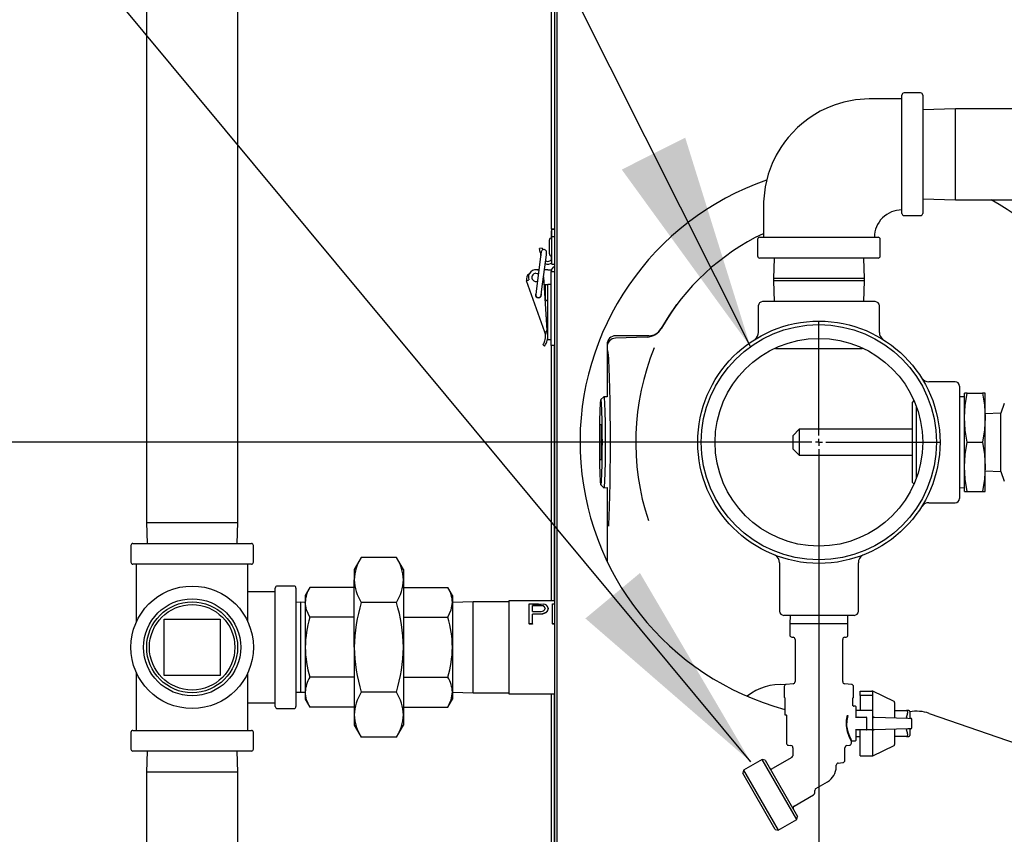
# Model space of a CAD drawing. Units: inches. Extents: x 0.7 to 15, y 0.6 to 10.5.
# Drawn here: x 1.7 to 2.3, y 5 to 5.5 of the extents above; entities that cross this region are included whole.
import ezdxf

# ---------------------------------------------------------------- set-up
doc = ezdxf.new("R2010")
doc.units = ezdxf.units.IN
doc.header["$MEASUREMENT"] = 0
doc.layers.add('FORMAT', color=7, linetype='Continuous')
doc.styles.add('SLDTEXTSTYLE0', font='TXT', dxfattribs={"width": 0.605})
doc.dimstyles.new('SLDDIMSTYLE0', dxfattribs={"dimtxt": 0.08, "dimasz": 0.13, "dimexe": 0, "dimexo": 0.0625, "dimgap": 0.02, "dimtad": 0, "dimtih": 1, "dimtoh": 1, "dimdec": 6, "dimlfac": 24, "dimrnd": 1e-09, "dimzin": 12, "dimdsep": 46, "dimlunit": 5, "dimtxsty": 'SLDTEXTSTYLE0', "dimsah": 1, "dimcen": 0.09, "dimadec": 0, "dimazin": 3, "dimtfac": 1, "dimtdec": 6, "dimtofl": 0, "dimtmove": 0, "dimatfit": 3, "dimfxl": 0, "dimfrac": 2, "dimtolj": 1, "dimtzin": 12, "dimarcsym": 0})
doc.dimstyles.new('SLDDIMSTYLE1', dxfattribs={"dimtxt": 0.08, "dimasz": 0.13, "dimexe": 0, "dimexo": 0.0625, "dimgap": 0.02, "dimtad": 0, "dimtih": 1, "dimtoh": 1, "dimdec": 6, "dimlfac": 24, "dimrnd": 1e-09, "dimzin": 12, "dimdsep": 46, "dimlunit": 5, "dimtxsty": 'SLDTEXTSTYLE0', "dimsah": 1, "dimcen": 0.09, "dimadec": 0, "dimazin": 3, "dimtfac": 1, "dimtdec": 6, "dimtmove": 0, "dimatfit": 0, "dimfxl": 0, "dimfrac": 2, "dimtolj": 1, "dimtzin": 12, "dimarcsym": 0})
doc.dimstyles.new('SLDDIMSTYLE2', dxfattribs={"dimtxt": 0.18, "dimasz": 0.13, "dimexe": 0, "dimexo": 0.0625, "dimgap": 0, "dimtad": 0, "dimtih": 1, "dimtoh": 1, "dimdec": 0, "dimrnd": 1e-09, "dimzin": 0, "dimdsep": 46, "dimlunit": 5, "dimtxsty": 'Standard', "dimsah": 1, "dimcen": 0.09, "dimadec": 0, "dimazin": 0, "dimtfac": 0.13, "dimtdec": 0, "dimtofl": 0, "dimtmove": 0, "dimatfit": 3, "dimfxl": 0, "dimfrac": 2, "dimtolj": 1, "dimtzin": 0, "dimarcsym": 0})

# ---------------------------------------------------------------- blocks, each defined once
blk = doc.blocks.new('_D_20')
at = {"layer": 'FORMAT'}
for p, q in [((2.22413, 5.16304), (2.22413, 3.95103)), ((2.09013, 4.27034), (2.09013, 3.95103)), ((1.58838, 4.07591), (1.56088, 4.07591)), ((1.56088, 4.07591), (1.56088, 3.95314)), ((1.7106, 4.07591), (1.7381, 4.07591)), ((1.7381, 4.07591), (1.7381, 3.95314)), ((2.09013, 4.07603), (1.85112, 4.07603)), ((2.22413, 4.07603), (2.47413, 4.07603)), ((1.56088, 3.95314), (1.58838, 3.95314)), ((1.7381, 3.95314), (1.7106, 3.95314))]:
    blk.add_line(p, q, dxfattribs=at)
for points in [[(2.09013, 4.07603), (1.96013, 4.09603), (1.96013, 4.05603)], [(2.22413, 4.07603), (2.35413, 4.05603), (2.35413, 4.09603)]]:
    blk.add_solid(points, dxfattribs=at)
at = {"layer": 'FORMAT', "char_height": 0.08, "attachment_point": 1, "style": 'SLDTEXTSTYLE0'}
for s, insert in [('3 7/32', (1.49671, 4.19737)), ('82', (1.58838, 4.05626))]:
    blk.add_mtext(s, dxfattribs=dict(at, insert=insert))
blk = doc.blocks.new('_D_23')
at = {"layer": 'FORMAT'}
for p, q in [((2.99925, 6.21762), (2.99925, 3.28426)), ((2.09013, 4.27034), (2.09013, 3.28426)), ((2.09013, 3.40926), (2.2796, 3.40926)), ((2.45068, 3.40915), (2.42318, 3.40915)), ((2.42318, 3.40915), (2.42318, 3.28637)), ((2.63402, 3.40915), (2.66152, 3.40915)), ((2.66152, 3.40915), (2.66152, 3.28637)), ((2.99925, 3.40926), (2.80509, 3.40926)), ((2.42318, 3.28637), (2.45068, 3.28637)), ((2.66152, 3.28637), (2.63402, 3.28637))]:
    blk.add_line(p, q, dxfattribs=at)
for points in [[(2.09013, 3.40926), (2.22013, 3.38926), (2.22013, 3.42926)], [(2.99925, 3.40926), (2.86925, 3.42926), (2.86925, 3.38926)]]:
    blk.add_solid(points, dxfattribs=at)
at = {"layer": 'FORMAT', "char_height": 0.08, "attachment_point": 1, "style": 'SLDTEXTSTYLE0'}
for s, insert in [('21 13/16', (2.32846, 3.53061)), ('554', (2.45068, 3.3895))]:
    blk.add_mtext(s, dxfattribs=dict(at, insert=insert))
blk = doc.blocks.new('_D_24')
at = {"layer": 'FORMAT'}
for p, q in [((2.17413, 5.21304), (1.17783, 5.21304)), ((1.30283, 5.21304), (1.30283, 4.89371)), ((1.21116, 4.75238), (1.18366, 4.75238)), ((1.18366, 4.75238), (1.18366, 4.6296)), ((1.39449, 4.75238), (1.42199, 4.75238)), ((1.42199, 4.75238), (1.42199, 4.6296)), ((1.18366, 4.6296), (1.21116, 4.6296)), ((1.42199, 4.6296), (1.39449, 4.6296)), ((1.30283, 4.31253), (1.30283, 4.61127)), ((2.04794, 4.31253), (1.17783, 4.31253))]:
    blk.add_line(p, q, dxfattribs=at)
for points in [[(1.30283, 5.21304), (1.28283, 5.08304), (1.32283, 5.08304)], [(1.30283, 4.31253), (1.32283, 4.44253), (1.28283, 4.44253)]]:
    blk.add_solid(points, dxfattribs=at)
at = {"layer": 'FORMAT', "char_height": 0.08, "attachment_point": 1, "style": 'SLDTEXTSTYLE0'}
for s, insert in [('21 5/8', (1.15005, 4.87384)), ('549', (1.21116, 4.73273))]:
    blk.add_mtext(s, dxfattribs=dict(at, insert=insert))
blk = doc.blocks.new('SW_CENTERMARKSYMBOL_7')
at = {"layer": 'FORMAT', "color": 0}
for p, q in [((0, 0.00417), (0, 0.07288)), ((-0.00417, 0), (-0.07288, 0)), ((0, 0), (-0.00208, 0)), ((0, 0), (0, 0.00208)), ((0, 0), (0, -0.00208)), ((0, 0), (0.00208, 0)), ((0.00417, 0), (0.07288, 0)), ((0, -0.00417), (0, -0.07288))]:
    blk.add_line(p, q, dxfattribs=at)

msp = doc.modelspace()

# ---------------------------------------------------------------- linework, layer by layer
at = {"color": 7, "linetype": 'Continuous', "lineweight": 25}
for p, q in [((2.06508995, 4.93149572), (2.06508995, 6.14649502)), ((2.06658995, 4.93149572), (2.06658995, 6.14649502)), ((1.8194891, 5.85349439), (1.8194891, 5.16470272)), ((1.87428077, 5.16470272), (1.87428077, 5.85349439)), ((2.06315245, 5.34125362), (2.06315245, 5.78787029)), ((2.28537731, 5.42328441), (2.27537731, 5.42328441)), ((2.27412731, 5.35078441), (2.27412731, 5.42203441)), ((2.28662731, 5.42203441), (2.28662731, 5.35078441)), ((2.30639814, 5.41380524), (2.28662731, 5.41318968)), ((2.45352314, 5.41380524), (2.30639814, 5.41380524)), ((2.30639814, 5.38640941), (2.30639814, 5.41380524)), ((2.30639814, 5.35901358), (2.30639814, 5.38640941)), ((2.28662731, 5.35962914), (2.30639814, 5.35901358)), ((2.30639814, 5.35901358), (2.45352314, 5.35901358)), ((2.27537731, 5.34953441), (2.28537731, 5.34953441)), ((2.06508995, 5.34125362), (2.06315245, 5.34125362)), ((2.06315245, 5.34125362), (2.06315245, 5.34021196)), ((2.06344953, 5.34021196), (2.06315245, 5.34021196)), ((2.06315245, 5.33606027), (2.06315245, 5.34021196)), ((2.06508995, 5.34112731), (2.06344953, 5.34112731)), ((2.06344953, 5.33697042), (2.06344953, 5.34112731)), ((2.06178286, 5.33442029), (2.06178286, 5.32683696)), ((2.06344953, 5.32291865), (2.06344953, 5.33697042)), ((2.06344953, 5.33697042), (2.06508995, 5.33697042)), ((2.18725231, 5.33515941), (2.18725231, 5.32515941)), ((2.18850231, 5.33640941), (2.25975231, 5.33640941)), ((2.26100231, 5.32515941), (2.26100231, 5.33515941)), ((2.05751909, 5.32989584), (2.05590359, 5.32961099)), ((2.05628095, 5.32747091), (2.05590359, 5.32961099)), ((2.05751909, 5.32989584), (2.05772508, 5.32872765)), ((2.05682478, 5.32626863), (2.05413473, 5.3056821)), ((2.05699873, 5.32759748), (2.05628095, 5.32747091)), ((2.05628095, 5.32747091), (2.05668354, 5.32518772)), ((2.0569943, 5.32756598), (2.05682478, 5.32626863)), ((2.05738792, 5.305257), (2.06007796, 5.32584354)), ((2.06007796, 5.32584354), (2.06024749, 5.32714088)), ((2.06315245, 5.32321574), (2.06315245, 5.32519698)), ((2.06344953, 5.32029398), (2.06344953, 5.32291865)), ((2.22412731, 5.32390941), (2.18850231, 5.32390941)), ((2.19711677, 5.32390941), (2.19673148, 5.31153441)), ((2.25975231, 5.32390941), (2.22412731, 5.32390941)), ((2.25152314, 5.31153441), (2.25113785, 5.32390941)), ((2.05559104, 5.31682698), (2.0541386, 5.31682698)), ((2.0609428, 5.31682698), (2.05889977, 5.31682698)), ((2.0609428, 5.31682698), (2.06294411, 5.31682698)), ((2.06320886, 5.31712862), (2.06294411, 5.31712862)), ((2.06294411, 5.31712862), (2.06294411, 5.31682698)), ((2.06294411, 5.31682698), (2.06294411, 5.31583696)), ((2.06344953, 5.32029398), (2.06508995, 5.32029398)), ((2.04822416, 5.31030035), (2.04953855, 5.31076579)), ((2.05921517, 5.27926228), (2.04822416, 5.31030035)), ((2.05836187, 5.31271055), (2.05837329, 5.3125632)), ((2.05837329, 5.3125632), (2.06035053, 5.28023327)), ((2.06294411, 5.27120362), (2.06294411, 5.31583696)), ((2.06294411, 5.31583696), (2.06508995, 5.31583696)), ((2.19673148, 5.31153441), (2.19673148, 5.31024274)), ((2.22412731, 5.31153441), (2.19673148, 5.31153441)), ((2.19673148, 5.31024274), (2.19712287, 5.29767191)), ((2.22412731, 5.31024274), (2.19673148, 5.31024274)), ((2.25152314, 5.31153441), (2.22412731, 5.31153441)), ((2.25152314, 5.31024274), (2.22412731, 5.31024274)), ((2.25113175, 5.29767191), (2.25152314, 5.31024274)), ((2.25152314, 5.31024274), (2.25152314, 5.31153441)), ((2.05413473, 5.3056821), (2.05366258, 5.30206882)), ((2.05691577, 5.30164373), (2.05738792, 5.305257)), ((2.05865428, 5.30796872), (2.0609428, 5.30796872)), ((2.05930894, 5.30749529), (2.05930894, 5.29991196)), ((2.06294411, 5.30796872), (2.0609428, 5.30796872)), ((2.06097561, 5.28303433), (2.06097561, 5.30796872)), ((2.18766898, 5.29506774), (2.18766898, 5.2791895)), ((2.25798148, 5.29767191), (2.19027314, 5.29767191)), ((2.26058564, 5.27912284), (2.26058564, 5.29506774)), ((2.06097561, 5.27499627), (2.06097561, 5.28303433)), ((2.12874974, 5.28086636), (2.12904579, 5.28139402)), ((2.05921517, 5.27926228), (2.05921745, 5.27926308)), ((2.06038459, 5.27967638), (2.05921745, 5.27926308)), ((2.06035053, 5.28023327), (2.06038459, 5.27967638)), ((2.06052955, 5.27972772), (2.06035053, 5.28023327)), ((2.06097561, 5.27499627), (2.06294411, 5.27499627)), ((2.12068006, 5.27637643), (2.10165705, 5.27571214)), ((2.12178013, 5.27715206), (2.10183883, 5.27715206)), ((2.0579587, 5.27179593), (2.05899814, 5.27096912)), ((2.06508995, 5.27120362), (2.06294411, 5.27120362)), ((2.06294411, 5.27120362), (2.06294411, 5.14620362)), ((2.06493578, 5.14620362), (2.06493578, 5.27120362)), ((2.09662731, 5.27050647), (2.09662731, 5.24032816)), ((2.09662732, 5.27194345), (2.09662732, 5.27050654)), ((2.19799039, 5.26980895), (2.19800866, 5.26922191)), ((2.22412731, 5.26922191), (2.19800866, 5.26922191)), ((2.25024596, 5.26922191), (2.22412731, 5.26922191)), ((2.25024596, 5.26922191), (2.25026423, 5.26980895)), ((2.30615856, 5.24949483), (2.29021986, 5.24949483)), ((2.30876273, 5.24689066), (2.30876273, 5.21303649)), ((2.09458251, 5.24035154), (2.09285016, 5.23872194)), ((2.09667485, 5.24030207), (2.09461486, 5.24036625)), ((2.09662732, 5.24032816), (2.09662732, 5.24030355)), ((2.31167939, 5.24043233), (2.30876273, 5.24034152)), ((2.31334747, 5.24266149), (2.31167939, 5.24266149)), ((2.31167939, 5.22784899), (2.31167939, 5.24266149)), ((2.31334747, 5.24266149), (2.32251132, 5.24266149)), ((2.32417939, 5.24266149), (2.32251132, 5.24266149)), ((2.32417939, 5.22784899), (2.32417939, 5.24266149)), ((2.28136145, 5.23814632), (2.28042939, 5.23715437)), ((2.28042939, 5.18891862), (2.28042939, 5.23715437)), ((2.28266045, 5.23494816), (2.28266045, 5.19112483)), ((2.33571547, 5.23647399), (2.33355439, 5.23053649)), ((2.31167939, 5.19822399), (2.31167939, 5.22784899)), ((2.33355439, 5.23053649), (2.32417939, 5.23024515)), ((2.32417939, 5.19822399), (2.32417939, 5.22784899)), ((2.33355439, 5.19553649), (2.33355439, 5.23053649)), ((2.0925088, 5.22364946), (2.09325041, 5.22364946)), ((2.0925088, 5.20239946), (2.0925088, 5.22364946)), ((2.09325041, 5.22364946), (2.09325041, 5.20239946)), ((2.21220023, 5.22084899), (2.20855439, 5.21720316)), ((2.20855439, 5.20886983), (2.20855439, 5.21720316)), ((2.28042939, 5.22084899), (2.21220023, 5.22084899)), ((2.21220023, 5.22084899), (2.21220023, 5.20522399)), ((2.30876273, 5.21303649), (2.30876273, 5.17918233)), ((2.31334747, 5.21303649), (2.32251132, 5.21303649)), ((2.20855439, 5.20886983), (2.21220023, 5.20522399)), ((2.21220023, 5.20522399), (2.28042939, 5.20522399)), ((2.09325041, 5.20239946), (2.0925088, 5.20239946)), ((2.31167939, 5.18341149), (2.31167939, 5.19822399)), ((2.32417939, 5.18341149), (2.32417939, 5.19822399)), ((2.32417939, 5.19582784), (2.33355439, 5.19553649)), ((2.33355439, 5.19553649), (2.33571547, 5.18959899)), ((2.09285016, 5.18732697), (2.09458251, 5.18569737)), ((2.09461486, 5.18568267), (2.09667485, 5.18574684)), ((2.09662731, 5.18574483), (2.09662731, 5.14503438)), ((2.09662732, 5.18574536), (2.09662732, 5.18574483)), ((2.28042939, 5.18891862), (2.28136145, 5.18792666)), ((2.30876273, 5.18573147), (2.31167939, 5.18564066)), ((2.31167939, 5.18341149), (2.31334747, 5.18341149)), ((2.31334747, 5.18341149), (2.32251132, 5.18341149)), ((2.32251132, 5.18341149), (2.32417939, 5.18341149)), ((2.29029203, 5.17657816), (2.30615856, 5.17657816)), ((1.8194891, 5.16470272), (1.81988049, 5.15213189)), ((1.8194891, 5.16470272), (1.87428077, 5.16470272)), ((1.87388937, 5.15213189), (1.87428077, 5.16470272)), ((1.81000993, 5.15088189), (1.81000993, 5.14088189)), ((1.81125993, 5.15213189), (1.84688493, 5.15213189)), ((1.84688493, 5.15213189), (1.88250993, 5.15213189)), ((1.88375993, 5.14088189), (1.88375993, 5.15088189)), ((2.06294411, 5.14620362), (2.06294411, 5.11765272)), ((2.06493578, 5.11765272), (2.06493578, 5.14620362)), ((2.09662731, 5.14503438), (2.09662731, 5.14133639)), ((1.84688493, 5.13963189), (1.81125993, 5.13963189)), ((1.81344743, 5.10517857), (1.81344743, 5.13963189)), ((1.88250993, 5.13963189), (1.84688493, 5.13963189)), ((1.88032243, 5.10517857), (1.88032243, 5.13963189)), ((1.94868622, 5.14375848), (1.94449952, 5.13650689)), ((1.96982531, 5.14375848), (1.94868622, 5.14375848)), ((1.97401202, 5.13650689), (1.96982531, 5.14375848)), ((2.20037731, 5.1404378), (2.20037731, 5.11147399)), ((2.24787731, 5.11147399), (2.24787731, 5.14044049)), ((1.94449952, 5.13650689), (1.94449952, 5.13022683)), ((1.97401202, 5.13650689), (1.97401202, 5.13022683)), ((1.90813493, 5.12650689), (1.89813493, 5.12650689)), ((1.94449952, 5.08963189), (1.94449952, 5.13022683)), ((1.97401202, 5.13022683), (1.97401202, 5.08963189)), ((1.89688493, 5.12307057), (1.88032243, 5.12307057)), ((1.89688493, 5.08963189), (1.89688493, 5.12525689)), ((1.90938493, 5.12525689), (1.90938493, 5.05400689)), ((1.91777607, 5.12571628), (1.91498493, 5.12088189)), ((1.91498493, 5.12088189), (1.91498493, 5.11669518)), ((1.94449952, 5.12571628), (1.91777607, 5.12571628)), ((1.97401202, 5.12571628), (2.00073546, 5.12571628)), ((2.0035266, 5.12088189), (2.00073546, 5.12571628)), ((2.0035266, 5.12088189), (2.0035266, 5.11669518)), ((1.91218493, 5.11672351), (1.90938493, 5.11663633)), ((1.91498493, 5.11663633), (1.91218493, 5.11672351)), ((1.91218493, 5.11672351), (1.91218493, 5.08963189)), ((1.91498493, 5.11669518), (1.91498493, 5.08963189)), ((1.96982531, 5.11669518), (1.94868622, 5.11669518)), ((2.01609743, 5.11702772), (2.0035266, 5.11663633)), ((2.0035266, 5.11669518), (2.0035266, 5.08963189)), ((2.0375766, 5.11702772), (2.01609743, 5.11702772)), ((2.01609743, 5.08963189), (2.01609743, 5.11702772)), ((2.06508995, 5.11765272), (2.0375766, 5.11765272)), ((2.0375766, 5.11765272), (2.0375766, 5.06161106)), ((2.04974385, 5.10374647), (2.04974385, 5.11570982)), ((2.04974385, 5.11570982), (2.05539118, 5.11570982)), ((2.05164862, 5.11108915), (2.05164862, 5.11480783)), ((2.05559951, 5.11480783), (2.05164862, 5.11480783)), ((2.05559951, 5.11462203), (2.05164862, 5.11462203)), ((2.05539118, 5.11570982), (2.05833016, 5.11557143)), ((2.06379147, 5.10374647), (2.06379147, 5.11570982)), ((2.06379147, 5.11570982), (2.06508995, 5.11570982)), ((2.05164862, 5.11108915), (2.05563671, 5.11108915)), ((2.05551766, 5.10962504), (2.05164862, 5.10962504)), ((2.05164862, 5.10374647), (2.05164862, 5.10962504)), ((2.05551766, 5.10947749), (2.05164862, 5.10947749)), ((2.05551766, 5.10962504), (2.05551766, 5.10947749)), ((2.05926766, 5.11314975), (2.05926766, 5.11297619)), ((2.06117243, 5.11320557), (2.06117243, 5.1130316)), ((2.24527314, 5.10886983), (2.20298148, 5.10886983)), ((2.20678917, 5.10886983), (2.20662731, 5.10366149)), ((2.24162731, 5.10366149), (2.24146545, 5.10886983)), ((1.83000993, 5.07275689), (1.83000993, 5.10650689)), ((1.83000993, 5.10650689), (1.86375993, 5.10650689)), ((1.86375993, 5.10650689), (1.86375993, 5.07275689)), ((1.94449952, 5.10767409), (1.91777607, 5.10767409)), ((1.97401202, 5.10767409), (2.00073546, 5.10767409)), ((2.05164862, 5.10374647), (2.04974385, 5.10374647)), ((2.04974385, 5.10374647), (2.04974385, 5.10364231)), ((2.05164862, 5.10364231), (2.04974385, 5.10364231)), ((2.05164862, 5.10374647), (2.05164862, 5.10364231)), ((2.06508995, 5.10374647), (2.06379147, 5.10374647)), ((2.06379147, 5.10374647), (2.06379147, 5.10364231)), ((2.06508995, 5.10364231), (2.06379147, 5.10364231)), ((2.20662731, 5.10366149), (2.20662731, 5.09704213)), ((2.24162731, 5.10366149), (2.20662731, 5.10366149)), ((2.24162731, 5.09704213), (2.24162731, 5.10366149)), ((2.20781591, 5.09574501), (2.20861579, 5.09567502)), ((2.20980439, 5.0943779), (2.20980439, 5.06896589)), ((2.23845023, 5.06896589), (2.23845023, 5.0943779)), ((2.23963883, 5.09567502), (2.24043871, 5.09574501)), ((1.89688493, 5.05400689), (1.89688493, 5.08963189)), ((1.91218493, 5.08963189), (1.91218493, 5.06254027)), ((1.91498493, 5.08963189), (1.91498493, 5.0625686)), ((1.94449952, 5.08963189), (1.94449952, 5.04903695)), ((1.97401202, 5.08963189), (1.97401202, 5.04903695)), ((2.0035266, 5.08963189), (2.0035266, 5.0625686)), ((2.01609743, 5.06223606), (2.01609743, 5.08963189)), ((1.81344743, 5.03963189), (1.81344743, 5.07408521)), ((1.88032243, 5.03963189), (1.88032243, 5.07408521)), ((1.86375993, 5.07275689), (1.83000993, 5.07275689)), ((1.94449952, 5.07158969), (1.91777607, 5.07158969)), ((1.97401202, 5.07158969), (2.00073546, 5.07158969)), ((2.20861579, 5.06766876), (2.20448258, 5.06730715)), ((2.24377204, 5.06730715), (2.23963883, 5.06766876)), ((1.90938493, 5.06262745), (1.91218493, 5.06254027)), ((1.91218493, 5.06254027), (1.91498493, 5.06262745)), ((1.91498493, 5.0625686), (1.91498493, 5.05838189)), ((1.96982531, 5.0625686), (1.94868622, 5.0625686)), ((2.0035266, 5.06262745), (2.01609743, 5.06223606)), ((2.0035266, 5.0625686), (2.0035266, 5.05838189)), ((2.01609743, 5.06223606), (2.0375766, 5.06223606)), ((2.0375766, 5.06161106), (2.06508995, 5.06161106)), ((2.06294411, 5.06161106), (2.06294411, 4.67455272)), ((2.06493578, 4.67455272), (2.06493578, 5.06161106)), ((2.20329398, 5.06601002), (2.20329398, 5.05958156)), ((2.24496064, 5.05958156), (2.24496064, 5.06601002)), ((2.24886689, 5.06329691), (2.25605439, 5.06329691)), ((2.24886689, 5.06069274), (2.24886689, 5.06329691)), ((2.25667939, 5.06329691), (2.25605439, 5.06329691)), ((2.26935473, 5.05695924), (2.25667939, 5.06329691)), ((2.25667939, 5.06328691), (2.25667939, 5.06329691)), ((2.25667939, 5.0486595), (2.25667939, 5.06328691)), ((1.88032243, 5.05619321), (1.89688493, 5.05619321)), ((1.91498493, 5.05838189), (1.91777607, 5.0535475)), ((2.00073546, 5.0535475), (2.0035266, 5.05838189)), ((2.20360648, 5.05917813), (2.20360648, 5.0491649)), ((2.24464814, 5.05438831), (2.24464814, 5.05917813)), ((2.25605439, 5.06069274), (2.24886689, 5.06069274)), ((2.24886689, 5.06069274), (2.24886689, 5.05157816)), ((2.26970023, 5.05640022), (2.26970023, 5.04751969)), ((1.89813493, 5.05275689), (1.90813493, 5.05275689)), ((1.94449952, 5.0535475), (1.91777607, 5.0535475)), ((1.97401202, 5.0535475), (2.00073546, 5.0535475)), ((2.24605439, 5.05418233), (2.24485531, 5.05418233)), ((2.24626273, 5.05397399), (2.24626273, 5.04788024)), ((2.25647106, 5.05157816), (2.24647106, 5.05157816)), ((2.26970023, 5.05157816), (2.27688773, 5.05157816)), ((2.27818981, 5.05157816), (2.27688773, 5.05157816)), ((2.27751273, 5.05095316), (2.27751273, 5.05001106)), ((2.27881481, 5.05095316), (2.27881481, 5.04689893)), ((2.29049529, 5.04985791), (2.35195414, 5.0285126)), ((1.94449952, 5.04903695), (1.94449952, 5.04275689)), ((1.97401202, 5.04903695), (1.97401202, 5.04275689)), ((2.20379665, 5.04895736), (2.20440588, 5.04890406)), ((2.20459606, 5.04869651), (2.20459606, 5.03193797)), ((2.2462507, 5.04767191), (2.24773351, 5.04767191)), ((2.24773351, 5.04767191), (2.25256481, 5.04767191)), ((2.25277314, 5.04746358), (2.25277314, 5.04006774)), ((2.25667939, 5.0470247), (2.25667939, 5.0486595)), ((2.25667939, 5.04050662), (2.25667939, 5.0470247)), ((2.2573262, 5.04764932), (2.27770703, 5.04693761)), ((2.26970023, 5.04751969), (2.26970023, 5.04721721)), ((2.27770703, 5.04693761), (2.2795137, 5.04687452)), ((2.28011689, 5.04128142), (2.28011689, 5.0462499)), ((1.81000993, 5.03838189), (1.81000993, 5.02838189)), ((1.81125993, 5.03963189), (1.88250993, 5.03963189)), ((1.88375993, 5.02838189), (1.88375993, 5.03838189)), ((1.94449952, 5.04275689), (1.94868622, 5.0355053)), ((1.96982531, 5.0355053), (1.97401202, 5.04275689)), ((2.24773351, 5.03985941), (2.2462507, 5.03985941)), ((2.24626273, 5.03965108), (2.24626273, 5.03355733)), ((2.24886689, 5.03985941), (2.24773351, 5.03985941)), ((2.25605439, 5.03985941), (2.24886689, 5.03985941)), ((2.24886689, 5.02423441), (2.24886689, 5.03985941)), ((2.25667939, 5.03887182), (2.25667939, 5.04050662)), ((2.25667939, 5.02423441), (2.25667939, 5.03887182)), ((2.27770703, 5.04059371), (2.2573262, 5.039882)), ((2.26970023, 5.04031411), (2.26970023, 5.04001163)), ((2.26970023, 5.04001163), (2.26970023, 5.0311311)), ((2.27751273, 5.03752026), (2.27751273, 5.03657816)), ((2.2795137, 5.0406568), (2.27770703, 5.04059371)), ((2.27881481, 5.0406324), (2.27881481, 5.03657816)), ((1.96982531, 5.0355053), (1.94868622, 5.0355053)), ((2.24365856, 5.03193797), (2.24365856, 5.0332766)), ((2.24379408, 5.03334899), (2.24605439, 5.03334899)), ((2.24647106, 5.03595316), (2.24886689, 5.03595316)), ((2.27688773, 5.03595316), (2.26970023, 5.03595316)), ((2.27688773, 5.03595316), (2.27818981, 5.03595316)), ((1.88250993, 5.02713189), (1.81125993, 5.02713189)), ((1.81988049, 5.02713189), (1.8194891, 5.01456106)), ((1.87428077, 5.01456106), (1.87388937, 5.02713189)), ((2.20578466, 5.03064084), (2.20731371, 5.03050706)), ((2.20850231, 5.02920994), (2.20850231, 5.02437878)), ((2.23975231, 5.0215213), (2.23975231, 5.02920994)), ((2.24094091, 5.03050706), (2.24246996, 5.03064084)), ((2.25667939, 5.02423441), (2.26935473, 5.03057208)), ((2.19003026, 5.02209432), (2.17875389, 5.0155839)), ((2.19180894, 5.02161772), (2.19003026, 5.02209432)), ((2.21086359, 4.98600992), (2.19003026, 5.02209432)), ((2.19180894, 5.02161772), (2.21134019, 4.9877886)), ((2.20790856, 5.02339526), (2.19619178, 5.01663057)), ((2.23573258, 5.01997648), (2.23856371, 5.02022417)), ((2.24886689, 5.02423441), (2.25605439, 5.02423441)), ((2.25605439, 5.02423441), (2.25667939, 5.02423441)), ((1.8194891, 5.01456106), (1.8194891, 4.72160272)), ((1.87428077, 5.01456106), (1.8194891, 5.01456106)), ((1.87428077, 4.72160272), (1.87428077, 5.01456106)), ((2.17875389, 5.0155839), (2.17827729, 5.01380522)), ((2.19780854, 4.9799761), (2.17827729, 5.01380522)), ((2.17875389, 5.0155839), (2.19958722, 4.97949951)), ((2.23454398, 5.01772399), (2.23454398, 5.01867935)), ((2.22226767, 5.0046222), (2.22933564, 5.0087029)), ((2.22161663, 5.00199105), (2.22161663, 5.00349456)), ((2.20921262, 4.99407783), (2.22096559, 5.00086341)), ((2.19958722, 4.97949951), (2.21086359, 4.98600992)), ((2.21086359, 4.98600992), (2.21134019, 4.9877886)), ((2.19780854, 4.9799761), (2.19958722, 4.97949951))]:
    msp.add_line(p, q, dxfattribs=at)
at = {"color": 7, "linetype": 'Continuous', "lineweight": 25, "flags": 128}
for points in [[(2.27412731, 5.41984691), (2.26415767, 5.41984691), (2.25446155, 5.41984055), (2.24607525, 5.4191818), (2.23907254, 5.41777103), (2.23337392, 5.41600235), (2.22888548, 5.41418268), (2.22496352, 5.41225534), (2.22172137, 5.41040091), (2.21831713, 5.40817134), (2.21479754, 5.40552276), (2.21126777, 5.40245866), (2.20817064, 5.39936796), (2.20555755, 5.39640376), (2.20337952, 5.39362651), (2.20118567, 5.39047656), (2.1984491, 5.38588508), (2.19598474, 5.3808147), (2.19363311, 5.37449239), (2.19173851, 5.36681214), (2.19073851, 5.35769024), (2.19068981, 5.34718478), (2.19068981, 5.33640941)], [(2.05382961, 5.31474595), (2.05477125, 5.31455864), (2.05525927, 5.31428801)], [(2.0593776, 5.30796872), (2.05934097, 5.30782044), (2.05930894, 5.30749529)], [(2.13849166, 5.29594398), (2.13379963, 5.28921193), (2.12904579, 5.28139402)], [(2.09458251, 5.24035154), (2.09464867, 5.24034802), (2.09478714, 5.23991145), (2.09492192, 5.23890183), (2.09505013, 5.23734068), (2.09516904, 5.23526127), (2.09527612, 5.23270792), (2.09536908, 5.22973505), (2.09544594, 5.22640602), (2.09550507, 5.22279179), (2.09554521, 5.21896939), (2.09556549, 5.21502028), (2.09556549, 5.21102863), (2.09554521, 5.20707952), (2.09550507, 5.20325712), (2.09544594, 5.19964289), (2.09536908, 5.19631386), (2.09527612, 5.193341), (2.09516904, 5.19078765), (2.09505013, 5.18870824), (2.09492192, 5.18714708), (2.09478714, 5.18613746), (2.09464867, 5.18570089), (2.09458251, 5.18569737)], [(2.31167939, 5.22784899), (2.31211968, 5.23525524), (2.31334747, 5.24266149)], [(2.32251132, 5.24266149), (2.32373198, 5.23531618), (2.32417939, 5.22784899)], [(2.09377692, 5.21302446), (2.0937669, 5.21685653), (2.09373705, 5.220603), (2.09368806, 5.22418018), (2.093621, 5.22750816), (2.09353738, 5.2305126), (2.09343907, 5.23312638), (2.09332826, 5.23529112), (2.09320743, 5.23695846), (2.09307928, 5.23809115), (2.09294666, 5.23866389), (2.09281255, 5.23866389), (2.09267994, 5.23809115), (2.09255178, 5.23695846), (2.09243095, 5.23529112), (2.09232014, 5.23312638), (2.09222183, 5.2305126), (2.09213821, 5.22750816), (2.09207116, 5.22418018), (2.09202216, 5.220603), (2.09199232, 5.21685653), (2.09198229, 5.21302446), (2.09199232, 5.20919238), (2.09202216, 5.20544591), (2.09207116, 5.20186873), (2.09213821, 5.19854075), (2.09222183, 5.19553631), (2.09232014, 5.19292253), (2.09243095, 5.19075779), (2.09255178, 5.18909046), (2.09267994, 5.18795777), (2.09281255, 5.18738502), (2.09294666, 5.18738502), (2.09307928, 5.18795777), (2.09320743, 5.18909046), (2.09332826, 5.19075779), (2.09343907, 5.19292253), (2.09353738, 5.19553631), (2.093621, 5.19854075), (2.09368806, 5.20186873), (2.09373705, 5.20544591), (2.0937669, 5.20919238), (2.09377692, 5.21302446)], [(2.31334747, 5.21303649), (2.31212681, 5.22038181), (2.31167939, 5.22784899)], [(2.32417939, 5.22784899), (2.32373911, 5.22044274), (2.32251132, 5.21303649)], [(2.31167939, 5.19822399), (2.31211968, 5.20563024), (2.31334747, 5.21303649)], [(2.32251132, 5.21303649), (2.32373198, 5.20569118), (2.32417939, 5.19822399)], [(2.31334747, 5.18341149), (2.31212681, 5.19075681), (2.31167939, 5.19822399)], [(2.32417939, 5.19822399), (2.32373911, 5.19081774), (2.32251132, 5.18341149)], [(1.91777607, 5.10767409), (1.91575102, 5.11209378), (1.91498493, 5.11669518)], [(2.00073546, 5.10767409), (2.00276051, 5.11209378), (2.0035266, 5.11669518)], [(2.05926766, 5.11314975), (2.0590533, 5.1139043), (2.05874668, 5.11422951), (2.0583102, 5.11450351), (2.05771873, 5.11468925), (2.05702627, 5.11476834), (2.05559951, 5.11480783)], [(2.05926766, 5.11297619), (2.0590533, 5.11372517), (2.05874668, 5.11404798), (2.0583102, 5.11431996), (2.05771873, 5.11450432), (2.05702627, 5.11458283), (2.05559951, 5.11462203)], [(2.06117243, 5.11320557), (2.06085868, 5.11187889), (2.06041093, 5.1112111), (2.05974528, 5.11059354), (2.05884639, 5.11011403), (2.05778234, 5.1098151), (2.05551766, 5.10962504)], [(2.06117243, 5.1130316), (2.06085868, 5.1117147), (2.06041093, 5.11105185), (2.05974528, 5.11043884), (2.05884639, 5.10996287), (2.05778234, 5.10966615), (2.05551766, 5.10947749)], [(2.05563671, 5.11108915), (2.05705673, 5.11118898), (2.05776313, 5.11135315), (2.05832681, 5.11159311), (2.05878313, 5.11193608), (2.05907322, 5.11233296), (2.05926766, 5.11314975)], [(1.91777607, 5.0535475), (1.91575102, 5.05796719), (1.91498493, 5.0625686)], [(2.00073546, 5.0535475), (2.00276051, 5.05796719), (2.0035266, 5.0625686)], [(2.2435865, 5.0332766), (2.24359849, 5.03325389), (2.24313603, 5.0341573), (2.2423146, 5.0359483), (2.24131846, 5.03875433), (2.2406477, 5.04234574), (2.24069789, 5.04569252), (2.24129566, 5.04869651)], [(2.24147879, 5.04859983), (2.24087465, 5.04565474), (2.24082392, 5.04237358), (2.24150183, 5.0388526), (2.2425086, 5.03610158), (2.24333879, 5.0343457), (2.24380618, 5.03346), (2.24379413, 5.03348215)], [(2.27688773, 5.04767191), (2.27689389, 5.04765303), (2.2771668, 5.04674473)], [(2.2770741, 5.04057161), (2.27689389, 5.03987829), (2.27688773, 5.03985941)]]:
    msp.add_lwpolyline(points, dxfattribs=at)
at = {"color": 7, "linetype": 'Continuous', "lineweight": 25}
for centre, radius in [((2.22412731, 5.21303649), 0.07291667), ((2.22412731, 5.21303649), 0.07080124), ((2.22412731, 5.21303649), 0.0625), ((1.84688493, 5.08963189), 0.036875), ((1.84688493, 5.08963189), 0.02920743), ((1.84688493, 5.08963189), 0.02734181), ((1.84688493, 5.08963189), 0.02571133)]:
    msp.add_circle(centre, radius, dxfattribs=at)
for centre, radius, start, end in [((2.27537731, 5.42203441), 0.00125, 90, 180), ((2.28537731, 5.42203441), 0.00125, 0, 90), ((2.24700661, 5.21319628), 0.16666667, 109.03661863, 254.90615305), ((2.24700661, 5.21319628), 0.16666667, 29.93659376, 61.0335935), ((2.27398282, 5.33649024), 0.01641623, 89.48220569, 180.28232961), ((2.27537731, 5.35078441), 0.00125, 180, 270), ((2.28537731, 5.35078441), 0.00125, 270, 0), ((2.06344953, 5.33442029), 0.00166667, 90, 180), ((2.25028786, 5.21303649), 0.13901476, 115.4315615, 150.42532577), ((2.18850231, 5.33515941), 0.00125, 90, 180), ((2.25975231, 5.33515941), 0.00125, 0, 90), ((2.05862089, 5.32735343), 0.00164042, 352.55533066, 172.55533066), ((2.0609889, 5.32438781), 0.00246063, 236.212762, 0), ((2.06344953, 5.32683696), 0.00166667, 180, 270), ((2.18850231, 5.32515941), 0.00125, 180, 270), ((2.25975231, 5.32515941), 0.00125, 270, 0), ((2.05382961, 5.31228532), 0.00455217, 67.81668208, 199.49975162), ((2.0609889, 5.32438781), 0.00410105, 247.11454861, 306.86989765), ((2.06622745, 5.31583696), 0.00328333, 110.27013278, 180), ((2.06622745, 5.31583696), 0.00129167, 151.72028703, 180), ((2.05131683, 5.3113955), 0.00328084, 118.88528084, 199.49975162), ((2.05382961, 5.31228532), 0.00246063, 90, 290.6324227), ((2.05528918, 5.30185628), 0.00180446, 147.93535333, 199.49975162), ((2.05528918, 5.30185628), 0.00180446, 199.49975162, 17.17530799), ((2.05528918, 5.30185628), 0.00164042, 172.55533066, 352.55533066), ((2.06097561, 5.29991196), 0.00166667, 180, 270), ((2.19027314, 5.29506774), 0.00260417, 90, 180), ((2.25798148, 5.29506774), 0.00260417, 0, 90), ((2.06097561, 5.28666196), 0.00166667, 90, 131.07540379), ((2.12031765, 5.28679746), 0.01042733, 271.99180207, 330.40822418), ((2.12178133, 5.28549331), 0.00834125, 269.99170675, 330.56422815), ((2.05185077, 5.27665444), 0.0078125, 335.38166617, 346.5157422), ((2.05185077, 5.27665444), 0.0078125, 346.5157422, 19.49975162), ((2.06097561, 5.27907862), 0.00166667, 183.77274688, 205.98325294), ((2.05185077, 5.27665444), 0.00912484, 344.91623614, 19.49975162), ((2.1018379, 5.27050468), 0.00521059, 91.98905345, 179.98039284), ((2.10183776, 5.27194162), 0.00521044, 89.98825266, 179.979918), ((2.18294303, 5.27907295), 0.00480868, 305.73490265, 1.38239585), ((2.26533873, 5.279022), 0.00478046, 178.81861861, 234.83954525), ((2.05185077, 5.27665444), 0.0078125, 321.49975144, 335.38166617), ((2.05185077, 5.27665444), 0.00912484, 321.49975144, 335.68311397), ((2.05185077, 5.27665444), 0.00912484, 335.68311398, 344.91623614), ((2.26412189, 5.21313213), 0.1502689, 157.81261157, 198.31134144), ((2.2901576, 5.25430147), 0.00484969, 215.28350387, 270.74954682), ((2.30615856, 5.24689066), 0.00260417, 0, 90), ((2.29027274, 5.17161728), 0.0050308, 89.72281813, 142.54257937), ((2.30615856, 5.17918233), 0.00260417, 270, 0), ((1.81125993, 5.15088189), 0.00125, 90, 180), ((1.88250993, 5.15088189), 0.00125, 0, 90), ((2.1955879, 5.14075433), 0.00476649, 356.32211965, 63.55878516), ((2.25295008, 5.14057785), 0.00505408, 118.28733594, 181.64548452), ((1.81125993, 5.14088189), 0.00125, 180, 270), ((1.88250993, 5.14088189), 0.00125, 270, 0), ((1.97026729, 5.12966776), 0.02577384, 146.85866797, 178.75708456), ((1.94782532, 5.12953815), 0.02619575, 1.50647048, 32.87777699), ((1.89813493, 5.12525689), 0.00125, 90, 180), ((1.90813493, 5.12525689), 0.00125, 0, 90), ((1.97068621, 5.13091551), 0.02619575, 181.50647048, 212.87777699), ((1.94824424, 5.1307859), 0.02577384, 326.85866797, 358.75708456), ((1.93216343, 5.11632248), 0.01718254, 146.85865268, 178.75709985), ((1.9863481, 5.11632248), 0.01718254, 1.24290015, 33.14134732), ((2.04002072, 5.0887102), 0.09552565, 162.96488037, 179.44716586), ((1.87845058, 5.08870397), 0.09556594, 0.55633315, 17.03162062), ((2.05853814, 5.11293105), 0.00264856, 5.94943289, 94.50366583), ((2.20298148, 5.11147399), 0.00260417, 180, 270), ((2.24527314, 5.11147399), 0.00260417, 270, 0), ((1.97876138, 5.08900263), 0.06377955, 162.97734293, 179.43470329), ((1.93975015, 5.08900263), 0.06377955, 0.56529671, 17.02265707), ((2.20792939, 5.09704213), 0.00130208, 180, 265), ((2.24032523, 5.09704213), 0.00130208, 275, 0), ((2.20850231, 5.0943779), 0.00130208, 0, 85), ((2.23975231, 5.0943779), 0.00130208, 95, 180), ((1.98055589, 5.09053876), 0.06557723, 180.79237045, 196.79558332), ((2.04308909, 5.09102826), 0.09859946, 180.81145294, 196.77650084), ((1.87546835, 5.09102116), 0.09855346, 343.21974883, 359.1922974), ((1.93795564, 5.09053876), 0.06557723, 343.20441668, 359.20762955), ((1.93216343, 5.06219589), 0.01718254, 146.85865268, 178.75709985), ((1.9863481, 5.06219589), 0.01718254, 1.24290015, 33.14134732), ((2.2008087, 5.03594112), 0.03125, 84.49173557, 129.24871239), ((2.20459606, 5.06601002), 0.00130208, 95, 180), ((2.20850231, 5.06896589), 0.00130208, 275, 0), ((2.23975231, 5.06896589), 0.00130208, 180, 265), ((2.24365856, 5.06601002), 0.00130208, 0, 85), ((1.97026729, 5.04847788), 0.02577384, 146.85866797, 178.75708456), ((1.94782532, 5.04834827), 0.02619575, 1.50647048, 32.87777699), ((2.25626832, 5.05713269), 0.00616794, 86.17859058, 91.98763142), ((2.20350231, 5.05958156), 0.00020833, 180, 255.52248781), ((2.20339814, 5.05917813), 0.00020833, 0, 75.52248781), ((2.24485648, 5.05917813), 0.00020833, 104.47751219, 180), ((2.24475231, 5.05958156), 0.00020833, 284.47751219, 0), ((2.25622308, 5.05290003), 0.00779454, 86.64387149, 91.24011105), ((2.26907523, 5.05640022), 0.000625, 0, 63.43494882), ((1.89813493, 5.05400689), 0.00125, 180, 270), ((1.90813493, 5.05400689), 0.00125, 270, 0), ((2.24485648, 5.05439066), 0.00020833, 152.50573156, 332.50549703), ((2.24605439, 5.05397399), 0.00020833, 0, 90), ((2.24647106, 5.05178649), 0.00020833, 180, 270), ((2.25647106, 5.05136983), 0.00020833, 0, 90), ((2.27688773, 5.05095316), 0.000625, 0, 90), ((2.26320963, 5.05257965), 0.0145319, 340.26188027, 349.81919488), ((2.27818981, 5.05095316), 0.000625, 0, 90), ((2.28283995, 5.02781612), 0.02333333, 70.84734916, 99.93354866), ((1.97068621, 5.04972563), 0.02619575, 181.50647048, 212.87777699), ((1.94824424, 5.04959602), 0.02577384, 326.85866797, 358.75708456), ((2.20381481, 5.0491649), 0.00020833, 180, 265), ((2.20438773, 5.04869651), 0.00020833, 0, 85), ((2.24647106, 5.04788024), 0.00020833, 180, 270), ((2.24773582, 5.04746583), 0.00020609, 90.63990705, 180.62592298), ((2.25256481, 5.04746358), 0.00020833, 0, 90), ((2.25730439, 5.0470247), 0.000625, 88, 180), ((2.27001172, 5.04748003), 0.00031323, 172.16700658, 239.06590584), ((2.27949189, 5.0462499), 0.000625, 0.93050918, 88), ((1.81125993, 5.03838189), 0.00125, 90, 180), ((1.88250993, 5.03838189), 0.00125, 0, 90), ((2.24625327, 5.04004315), 0.00018376, 238.06694745, 269.19621801), ((2.24647106, 5.03965108), 0.00020833, 90, 180), ((2.24773582, 5.04006549), 0.00020609, 179.37407702, 269.36009295), ((2.25256481, 5.04006774), 0.00020833, 270, 0), ((2.25605439, 5.04048441), 0.000625, 270, 360), ((2.25730439, 5.04050662), 0.000625, 180, 272), ((2.27000275, 5.04005071), 0.00030158, 123.7257773, 183.70566037), ((2.26475219, 5.03536383), 0.01294146, 9.5919015, 20.32702335), ((2.27949189, 5.04128142), 0.000625, 272, 359.00912222), ((2.20589814, 5.03193797), 0.00130208, 180, 265), ((2.24235648, 5.03193797), 0.00130208, 275, 0), ((2.24386689, 5.03314066), 0.00020833, 101.98406492, 207.6121979), ((2.24605439, 5.03355733), 0.00020833, 270, 0), ((2.24647106, 5.03574483), 0.00020833, 90, 180), ((2.27688773, 5.03657816), 0.000625, 270, 0), ((2.27818981, 5.03657816), 0.000625, 270, 0), ((1.81125993, 5.02838189), 0.00125, 180, 270), ((1.88250993, 5.02838189), 0.00125, 270, 0), ((2.20720023, 5.02920994), 0.00130208, 0, 85), ((2.24105439, 5.02920994), 0.00130208, 95, 180), ((2.26907523, 5.0311311), 0.000625, 296.56505118, 0), ((2.20729827, 5.02443883), 0.00119529, 299.22967344, 358.45127111), ((2.23584606, 5.01867935), 0.00130208, 95, 180), ((2.23845023, 5.0215213), 0.00130208, 275, 0), ((2.19554074, 5.01775821), 0.00130208, 210, 300), ((2.22412731, 5.01772399), 0.01041667, 300, 0), ((2.22031454, 5.00199105), 0.00130208, 300, 0), ((2.22291871, 5.00349456), 0.00130208, 120, 180), ((2.20986366, 4.99295019), 0.00130208, 120, 210)]:
    msp.add_arc(centre, radius, start, end, dxfattribs=at)
for centre, major_axis, ratio, start_param, end_param in [((2.0966361, 5.21303649), (0, 0.05747052), 0.034920795, 3.638630728, 6.008370989), ((2.09662731, 5.21303649), (0, 0.02729167), 0.034920769, 6.239611947, 6.283185307)]:
    msp.add_ellipse(centre, major_axis=major_axis, ratio=ratio, start_param=start_param, end_param=end_param, dxfattribs=at)

# ---------------------------------------------------------------- block references
at = {"layer": 'FORMAT'}
msp.add_blockref('SW_CENTERMARKSYMBOL_7', (2.22412731, 5.21303649), dxfattribs=at)

# ---------------------------------------------------------------- dimensions: what is measured, and where the dimension line sits
for base, p2, dimstyle, picture, middle in [((2.9992462, 3.40926069), (2.9992462, 6.26761983), 'SLDDIMSTYLE0', '_D_23', (2.5423491, 3.40926069)), ((2.22412731, 4.07602526), (2.22412731, 5.21303649), 'SLDDIMSTYLE1', '_D_20', (1.64948735, 4.07602526))]:
    dim = msp.add_linear_dim(base=base, p1=(2.09013161, 4.32034099), p2=p2, dimstyle=dimstyle, dxfattribs=at)
    dim.commit()
    dim.dimension.update_dxf_attribs({"geometry": picture, "text_midpoint": middle, "dimtype": 160})
dim = msp.add_linear_dim(base=(1.30282667, 5.21303649), p1=(2.09794411, 4.31252849), p2=(2.22412731, 5.21303649), angle=90, dimstyle='SLDDIMSTYLE0', dxfattribs=at)
dim.commit()
dim.dimension.update_dxf_attribs({"geometry": '_D_24', "text_midpoint": (1.30282667, 4.75248962), "dimtype": 160})

# ---------------------------------------------------------------- leaders
for points in [[(2.1828867, 5.27058671), (1.73309548, 6.16663493), (1.04942882, 6.16663493)], [(2.18311247, 5.0207045), (1.51384285, 5.82567005), (1.26384285, 5.82567005)]]:
    msp.add_leader(points, dimstyle='SLDDIMSTYLE2', dxfattribs=at)

doc.saveas('drawing.dxf')
